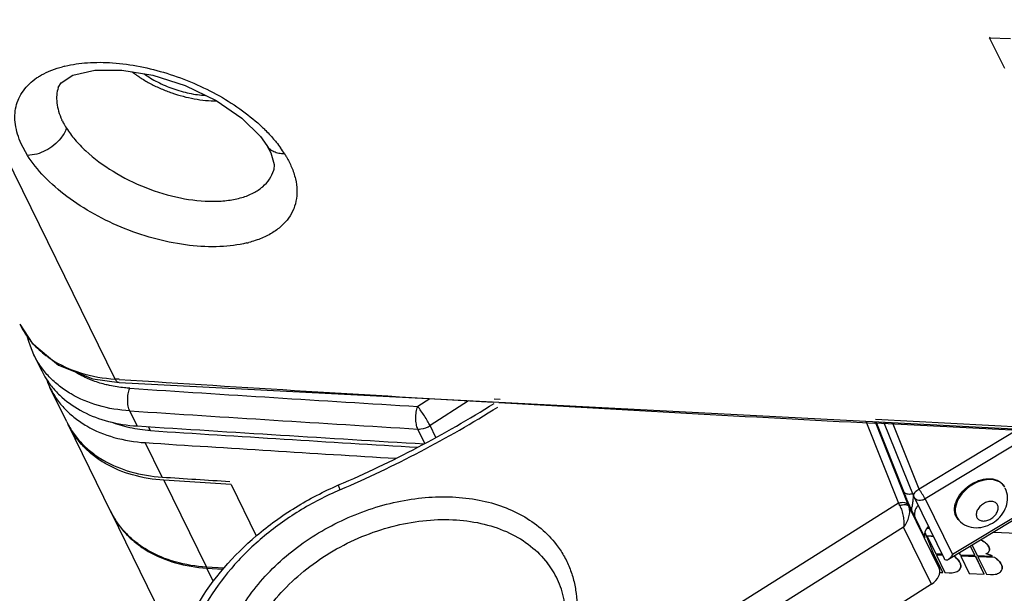
# Model space of a CAD drawing. Units: millimetres. Extents: x -758 to 618, y -1336 to 297.
# Drawn here: x 247 to 259, y 122 to 129 of the extents above; entities that cross this region are included whole.
import ezdxf

# ---------------------------------------------------------------- set-up
doc = ezdxf.new("R2010")
doc.units = ezdxf.units.MM
doc.header["$LTSCALE"] = 23.1
doc.layers.get('0').update_dxf_attribs({"linetype": 'CONTINUOUS'})
doc.layers.add('INTF_1', color=7, linetype='CONTINUOUS')

msp = doc.modelspace()

# ---------------------------------------------------------------- linework, layer by layer
at = {"color": 7, "linetype": 'CONTINUOUS'}
for p, q in [((257.6759, 122.7426), (257.6753, 122.741)), ((257.6753, 122.741), (257.7806, 122.5264)), ((257.7265, 122.7389), (257.6753, 122.741)), ((257.7271, 122.7405), (257.6759, 122.7426)), ((257.7542, 122.5291), (257.7399, 122.5583)), ((258.263, 122.5065), (258.2085, 122.6177)), ((258.2636, 122.5081), (258.2095, 122.6183)), ((258.2288, 122.63), (258.29, 122.5054)), ((257.7536, 122.5276), (257.7456, 122.544)), ((257.7521, 122.5276), (257.7536, 122.5276)), ((257.7542, 122.5291), (257.7536, 122.5276)), ((257.7633, 122.5107), (257.7587, 122.5109)), ((257.7627, 122.5091), (257.7594, 122.5093)), ((257.7633, 122.5107), (257.7627, 122.5091)), ((257.868, 122.2946), (257.7627, 122.5091)), ((257.8685, 122.2961), (257.7633, 122.5107)), ((257.7806, 122.5264), (257.8568, 122.5233)), ((257.7902, 122.5096), (257.7896, 122.508)), ((257.7896, 122.508), (257.8949, 122.2934)), ((257.8658, 122.5049), (257.7896, 122.508)), ((257.865, 122.5065), (257.7902, 122.5096)), ((258.07, 122.534), (258.0798, 122.5141)), ((258.0798, 122.5141), (258.263, 122.5065)), ((258.0894, 122.4972), (258.0888, 122.4957)), ((258.0888, 122.4957), (258.1941, 122.2811)), ((258.2721, 122.4881), (258.0888, 122.4957)), ((258.2727, 122.4897), (258.0894, 122.4972)), ((258.2636, 122.5081), (258.263, 122.5065)), ((258.2727, 122.4897), (258.2721, 122.4881)), ((258.3774, 122.2735), (258.2721, 122.4881)), ((258.378, 122.2751), (258.2727, 122.4897)), ((258.29, 122.5054), (258.4751, 122.4978)), ((258.2996, 122.4885), (258.299, 122.487)), ((258.299, 122.487), (258.4043, 122.2724)), ((258.5075, 122.4784), (258.299, 122.487)), ((258.5081, 122.4799), (258.2996, 122.4885)), ((258.4756, 122.4993), (258.4751, 122.4978)), ((258.5081, 122.4799), (258.5075, 122.4784)), ((257.8299, 122.2961), (257.868, 122.2946)), ((257.8685, 122.2961), (257.868, 122.2946)), ((257.8949, 122.2934), (257.9461, 122.2913)), ((258.1941, 122.2811), (258.3774, 122.2735)), ((258.378, 122.2751), (258.3774, 122.2735)), ((258.4043, 122.2724), (258.4555, 122.2703))]:
    msp.add_line(p, q, dxfattribs=at)
at = {"color": 9, "linetype": 'CONTINUOUS'}
for p, q in [((257.7271, 122.7405), (257.7265, 122.7389)), ((258.3552, 122.6856), (258.3546, 122.6841)), ((258.4333, 122.6125), (258.4327, 122.611)), ((258.0777, 122.4188), (258.0771, 122.4172)), ((258.5871, 122.3978), (258.5865, 122.3962))]:
    msp.add_line(p, q, dxfattribs=at)
at = {"color": 7, "linetype": 'CONTINUOUS'}
for centre, radius, start, end in [((257.716, 122.4838), 0.2553, 81.84171, 87.63361), ((257.7165, 122.4852), 0.2554, 82.16985, 87.63253), ((258.2094, 122.417), 0.304, 61.46815, 65.68214), ((258.3482, 122.646), 0.1311, 293.91185, 294.97902)]:
    msp.add_arc(centre, radius, start, end, dxfattribs=at)
for points, knots in [([(258.4327, 122.611), (258.4255, 122.6257), (258.4023, 122.6545), (258.3719, 122.6747), (258.3546, 122.6841)], [0, 0, 0, 0, 0.4545117, 1, 1, 1, 1]), ([(258.3552, 122.6856), (258.3725, 122.6762), (258.4029, 122.6561), (258.4261, 122.6272), (258.4333, 122.6125)], [0, 0, 0, 0, 0.5461491, 1, 1, 1, 1]), ([(258.4035, 122.5271), (258.4116, 122.5309), (258.4262, 122.5394), (258.4366, 122.5534), (258.4393, 122.5608)], [0, 0, 0, 0, 0.5312863, 1, 1, 1, 1]), ([(258.4393, 122.5608), (258.4407, 122.5645), (258.4424, 122.5725), (258.4415, 122.5899), (258.4368, 122.6027), (258.4327, 122.611)], [0, 0, 0, 0, 0.2290584, 0.4688188, 1, 1, 1, 1]), ([(258.4333, 122.6125), (258.4375, 122.604), (258.4437, 122.5876), (258.4425, 122.5696), (258.4399, 122.5624)], [0, 0, 0, 0, 0.5522356, 1, 1, 1, 1]), ([(258.0771, 122.4172), (258.0737, 122.4243), (258.0552, 122.4548), (258.0276, 122.4787), (258.0049, 122.4947)], [0, 0, 0, 0, 0.2212063, 1, 1, 1, 1]), ([(258.0064, 122.4956), (258.0146, 122.4898), (258.0423, 122.4685), (258.0666, 122.4414), (258.0777, 122.4188)], [0, 0, 0, 0, 0.2832358, 1, 1, 1, 1]), ([(258.4751, 122.4978), (258.4692, 122.5007), (258.4454, 122.512), (258.4204, 122.5208), (258.4013, 122.5261)], [0, 0, 0, 0, 0.2487453, 1, 1, 1, 1]), ([(258.4034, 122.5273), (258.4097, 122.5255), (258.4344, 122.5179), (258.4584, 122.5081), (258.4756, 122.4993)], [0, 0, 0, 0, 0.2508105, 1, 1, 1, 1]), ([(258.5865, 122.3962), (258.5828, 122.4038), (258.571, 122.4232), (258.5445, 122.4514), (258.5206, 122.4696), (258.5075, 122.4784)], [0, 0, 0, 0, 0.2193383, 0.5891624, 1, 1, 1, 1]), ([(258.5081, 122.4799), (258.5171, 122.4738), (258.5479, 122.4514), (258.5751, 122.4223), (258.5871, 122.3978)], [0, 0, 0, 0, 0.2863012, 1, 1, 1, 1]), ([(257.9461, 122.2913), (257.9586, 122.2908), (257.9826, 122.291), (258.0165, 122.2959), (258.0454, 122.3064), (258.0612, 122.3175), (258.0676, 122.3237)], [0, 0, 0, 0, 0.2912517, 0.5576079, 0.7930691, 1, 1, 1, 1]), ([(258.0676, 122.3237), (258.0696, 122.3256), (258.0769, 122.3333), (258.0826, 122.3427), (258.0853, 122.3501)], [0, 0, 0, 0, 0.2587685, 1, 1, 1, 1]), ([(258.0853, 122.3501), (258.0871, 122.3551), (258.0895, 122.3658), (258.0888, 122.3891), (258.0825, 122.4062), (258.0771, 122.4172)], [0, 0, 0, 0, 0.2295898, 0.4691648, 1, 1, 1, 1]), ([(258.0777, 122.4188), (258.0832, 122.4075), (258.0895, 122.3902), (258.09, 122.3669), (258.0876, 122.3565), (258.0859, 122.3517)], [0, 0, 0, 0, 0.5434382, 0.7772767, 1, 1, 1, 1]), ([(258.577, 122.3026), (258.579, 122.3046), (258.5863, 122.3123), (258.592, 122.3216), (258.5947, 122.3291)], [0, 0, 0, 0, 0.2587685, 1, 1, 1, 1]), ([(258.5947, 122.3291), (258.5965, 122.3341), (258.5989, 122.3448), (258.5982, 122.368), (258.5919, 122.3852), (258.5865, 122.3962)], [0, 0, 0, 0, 0.2295898, 0.4691648, 1, 1, 1, 1]), ([(258.5871, 122.3978), (258.5926, 122.3865), (258.5989, 122.3692), (258.5994, 122.3459), (258.5971, 122.3355), (258.5953, 122.3306)], [0, 0, 0, 0, 0.5434382, 0.7772766, 1, 1, 1, 1]), ([(258.4555, 122.2703), (258.468, 122.2698), (258.4921, 122.2699), (258.5259, 122.2749), (258.5548, 122.2853), (258.5706, 122.2965), (258.577, 122.3026)], [0, 0, 0, 0, 0.2912517, 0.5576079, 0.7930691, 1, 1, 1, 1])]:
    msp.add_open_spline(points, degree=3, knots=knots, dxfattribs=at)
at = {"layer": 'INTF_1', "color": 9, "linetype": 'CONTINUOUS'}
for p, q in [((247.6882, 124.6736), (244.8586, 130.4399)), ((246.9882, 128.2598), (246.9882, 128.2596)), ((247.0396, 127.8497), (247.0336, 127.8621)), ((246.6098, 127.4261), (246.5339, 127.5659)), ((249.5526, 127.548), (249.5533, 127.5469)), ((249.6385, 127.2442), (249.6392, 127.2464)), ((246.5141, 125.3506), (246.5145, 125.3499)), ((247.7395, 124.6709), (247.6882, 124.6736)), ((247.7393, 124.6704), (247.6882, 124.6736)), ((251.5575, 124.4327), (251.4104, 124.3373)), ((252.0356, 124.408), (251.5625, 124.1011)), ((252.4089, 124.3856), (252.337, 124.3897)), ((252.4232, 124.422), (252.3513, 124.4258)), ((247.9582, 124.0971), (247.867, 124.2828)), ((256.921, 124.1554), (257.3219, 123.1462)), ((257.1152, 124.1264), (257.0243, 124.1312)), ((257.0367, 124.1494), (257.4438, 123.1244)), ((258.8926, 124.0783), (257.0418, 124.1766)), ((257.3882, 123.2896), (257.0471, 124.1488)), ((257.5772, 123.3201), (257.2483, 124.1384)), ((248.1212, 124.0402), (248.0976, 124.0883)), ((251.498, 123.8825), (251.4112, 124.0594)), ((251.6337, 123.956), (251.5625, 124.1011)), ((258.5565, 124.0527), (257.1152, 124.1264)), ((258.7983, 124.0583), (257.5772, 123.3201)), ((259.05, 124.0453), (257.65, 123.199)), ((258.8766, 124.0366), (258.5565, 124.0527)), ((248.2668, 123.4682), (248.0588, 123.892)), ((260.4011, 123.9754), (257.9856, 122.5152)), ((248.288, 123.4299), (248.8127, 122.3606)), ((257.65, 123.199), (257.9856, 122.5152)), ((257.3219, 123.1462), (252.3772, 120.0362)), ((257.823, 122.3492), (257.4499, 123.1094)), ((257.4941, 123.0404), (257.491, 123.0472)), ((257.4964, 123.0352), (257.4941, 123.0404)), ((257.6469, 122.7259), (257.526, 122.9721)), ((258.0397, 122.9765), (258.0664, 122.9374)), ((257.3859, 122.8524), (252.531, 119.7989)), ((257.7294, 122.1524), (257.3859, 122.8524)), ((248.8955, 122.187), (248.8159, 122.3493))]:
    msp.add_line(p, q, dxfattribs=at)
at = {"layer": 'INTF_1', "color": 6, "linetype": 'CONTINUOUS'}
for p, q in [((258.4439, 128.8693), (258.4497, 128.8849)), ((258.4439, 128.8693), (258.6269, 128.4964)), ((258.7017, 128.8574), (258.4439, 128.8693)), ((258.7015, 128.8571), (258.4439, 128.8693)), ((247.7374, 124.6303), (267.2567, 123.6209))]:
    msp.add_line(p, q, dxfattribs=at)
at = {"layer": 'INTF_1', "color": 7, "linetype": 'CONTINUOUS'}
for p, q in [((247.0931, 124.148), (246.8851, 124.5718)), ((257.5149, 123.2207), (257.1439, 124.1438)), ((247.6367, 123.0419), (247.1103, 124.1144)), ((247.1119, 124.1111), (247.1103, 124.1144)), ((260.4503, 123.9729), (257.9361, 122.4531)), ((249.1149, 123.3771), (248.288, 123.4299)), ((249.1155, 123.3773), (249.1149, 123.3771)), ((249.1155, 123.3773), (249.1149, 123.3771)), ((249.1149, 123.3771), (249.4246, 122.746)), ((257.5179, 123.2139), (257.8839, 122.468)), ((247.6349, 123.0442), (247.6362, 123.0416)), ((247.6349, 123.0442), (247.6361, 123.0416)), ((248.4164, 121.4514), (247.6422, 123.0291)), ((258.0579, 122.9467), (258.031, 122.986)), ((258.0665, 122.9374), (258.0579, 122.9467)), ((257.7036, 122.8324), (257.6679, 122.8343)), ((257.7042, 122.8342), (257.6686, 122.836)), ((257.6469, 122.7924), (257.823, 122.3492)), ((249.0234, 122.3472), (248.8127, 122.3606)), ((248.8159, 122.3493), (249.0144, 122.3365)), ((248.8159, 122.3493), (249.0144, 122.3365)), ((257.7294, 122.1524), (253.6622, 119.5693))]:
    msp.add_line(p, q, dxfattribs=at)
at = {"layer": 'INTF_1', "color": 6, "linetype": 'CONTINUOUS'}
for points in [[(246.988, 128.2598), (247.0247, 128.3183), (247.1694, 128.4105), (247.4397, 128.4734), (247.7721, 128.4757), (248.152, 128.4139), (248.5506, 128.2857), (248.9309, 128.1007), (249.2451, 127.8829), (249.474, 127.6561), (249.5526, 127.548)], [(249.5533, 127.5469), (249.6022, 127.4576), (249.6444, 127.3121), (249.6392, 127.2464)], [(246.5145, 125.3499), (246.6669, 125.1173), (246.9935, 124.8452), (247.4156, 124.6781), (247.7374, 124.6303)]]:
    msp.add_lwpolyline(points, dxfattribs=at)
at = {"layer": 'INTF_1', "color": 7, "linetype": 'CONTINUOUS'}
msp.add_lwpolyline([(246.6013, 125.2174), (246.6067, 125.1941), (246.6226, 125.1384), (246.6411, 125.0838), (246.6622, 125.0303), (246.6858, 124.978), (246.7845, 124.777)], dxfattribs=at)
at = {"layer": 'INTF_1', "color": 9, "linetype": 'CONTINUOUS'}
for centre, radius, start, end in [((247.4192, 127.074), 1.4913, 103.50371, 104.72872), ((248.585, 126.6982), 1.4022, 32.36135, 35.71941), ((248.9885, 127.6765), 1.3666, 283.59449, 284.54203), ((247.4441, 125.8072), 1.036, 206.19372, 218.25619), ((247.5762, 125.9421), 1.2257, 232.93013, 235.94526), ((247.5904, 125.9629), 1.2509, 235.93816, 236.61728), ((298.3641, 916.3645), 793.3111, 266.3412083, 266.6738901), ((298.5638, 900.7763), 777.8695, 266.2631686, 266.5246737), ((298.6334, 921.0403), 797.9947, 266.6792311, 267.0111212), ((298.5769, 900.7023), 778.0737, 266.2631814, 266.5246856), ((244.8971, 136.2539), 14.0848, 293.23408, 302.15926), ((254.6065, 121.6051), 3.1223, 28.99166, 29.57701), ((258.6936, 123.622), 1.3452, 201.7078, 202.39694), ((252.1257, 121.7335), 1.1103, 25.45425, 37.62958)]:
    msp.add_arc(centre, radius, start, end, dxfattribs=at)
at = {"layer": 'INTF_1', "color": 7, "linetype": 'CONTINUOUS'}
for centre, radius, start, end in [((247.7205, 125.2364), 1.0427, 206.14541, 212.42789), ((247.8213, 125.0311), 1.0427, 199.83159, 206.13156), ((244.9581, 136.1295), 13.8847, 293.23908, 302.15913), ((298.5854, 909.6224), 787.1551, 266.3123794, 266.5698684), ((298.7458, 909.5965), 787.1859, 266.3127121, 266.552608), ((298.6746, 909.2374), 786.9748, 266.3123683, 266.5374088), ((248.5751, 123.4869), 1.0392, 204.5561, 205.21447), ((248.5749, 123.4868), 1.0389, 205.37126, 206.13855), ((299.5019, 919.0214), 797.2854, 267.0519775, 267.2676496), ((257.931, 122.4911), 0.0525, 206.16251, 215.71349)]:
    msp.add_arc(centre, radius, start, end, dxfattribs=at)
for centre, major_axis, ratio, start_param, end_param in [((257.8284, 122.8092), (0.1781, 0.0911), 0.6365993, 8.3700256, 9.3577983), ((257.6405, 122.2678), (0.1787, 0.0897), 0.7220993, -1.4319796, -0.0629481)]:
    msp.add_ellipse(centre, major_axis=major_axis, ratio=ratio, start_param=start_param, end_param=end_param, dxfattribs=at)
at = {"layer": 'INTF_1', "color": 9, "linetype": 'CONTINUOUS'}
for points, knots in [([(246.8673, 128.4574), (246.8807, 128.4633), (246.9371, 128.4863), (246.9954, 128.5046), (247.0401, 128.5163)], [0, 0, 0, 0, 0.241422, 1, 1, 1, 1]), ([(247.071, 128.5241), (247.1618, 128.5459), (247.3575, 128.5735), (247.7811, 128.5686), (248.2242, 128.4787), (248.657, 128.3178), (248.9701, 128.1642), (249.2541, 127.983), (249.424, 127.8433), (249.5008, 127.77)], [0, 0, 0, 0, 0.1065154, 0.224042, 0.4820106, 0.6165921, 0.7500752, 0.8789217, 1, 1, 1, 1]), ([(246.5339, 127.5659), (246.516, 127.6051), (246.4861, 127.6832), (246.4592, 127.8019), (246.4522, 127.9168), (246.4662, 128.0265), (246.5016, 128.129), (246.5767, 128.2564), (246.6605, 128.3345), (246.7228, 128.3776)], [0, 0, 0, 0, 0.1413401, 0.2735278, 0.3980562, 0.5171676, 0.6338528, 0.7514529, 1, 1, 1, 1]), ([(246.7228, 128.3776), (246.7337, 128.3851), (246.7798, 128.4152), (246.829, 128.4407), (246.8673, 128.4574)], [0, 0, 0, 0, 0.2415963, 1, 1, 1, 1]), ([(248.0417, 128.4309), (248.0678, 128.412), (248.1226, 128.3757), (248.2097, 128.3268), (248.3021, 128.2831), (248.3987, 128.2453), (248.4981, 128.2138), (248.599, 128.1891), (248.7001, 128.1715), (248.7677, 128.1645), (248.8012, 128.1623)], [0, 0, 0, 0, 0.1187567, 0.2414537, 0.3670853, 0.4945575, 0.6227348, 0.7504537, 0.8765602, 1, 1, 1, 1]), ([(246.9882, 128.2596), (246.9787, 128.23), (246.9663, 128.1669), (246.9685, 128.0678), (246.9907, 127.9643), (247.0175, 127.8963), (247.0336, 127.8621)], [0, 0, 0, 0, 0.2277405, 0.4665724, 0.7227027, 1, 1, 1, 1]), ([(247.0395, 127.8497), (247.0431, 127.8423), (247.0583, 127.8124), (247.0752, 127.7833), (247.0887, 127.7618)], [0, 0, 0, 0, 0.2439385, 1, 1, 1, 1]), ([(249.5008, 127.77), (249.5143, 127.7572), (249.5662, 127.7063), (249.6154, 127.6526), (249.6501, 127.6112)], [0, 0, 0, 0, 0.2567033, 1, 1, 1, 1]), ([(247.0887, 127.7618), (247.0739, 127.7161), (247.0287, 127.6383), (246.9369, 127.5472), (246.8048, 127.461), (246.6867, 127.4264), (246.61, 127.4259)], [0, 0, 0, 0, 0.2339938, 0.427341, 0.6263904, 1, 1, 1, 1]), ([(247.0887, 127.7618), (247.1198, 127.7122), (247.1934, 127.6138), (247.3766, 127.4249), (247.6636, 127.2139), (248.0579, 127.0186), (248.4759, 126.8923), (248.8231, 126.8522), (249.0778, 126.8684), (249.2437, 126.902), (249.3869, 126.9573), (249.504, 127.0335), (249.5913, 127.1295), (249.627, 127.2055), (249.6385, 127.2442)], [0, 0, 0, 0, 0.058893, 0.1231234, 0.2642021, 0.4146611, 0.5638573, 0.7014813, 0.7634973, 0.8200313, 0.8710433, 0.9170462, 0.9593227, 1, 1, 1, 1]), ([(249.5533, 127.5469), (249.5634, 127.5312), (249.5893, 127.5019), (249.6407, 127.4703), (249.7023, 127.4518), (249.7467, 127.4483), (249.7696, 127.4485)], [0, 0, 0, 0, 0.2268367, 0.4647585, 0.7218136, 1, 1, 1, 1]), ([(249.6501, 127.6112), (249.6566, 127.6034), (249.6819, 127.5726), (249.7061, 127.541), (249.7235, 127.5169)], [0, 0, 0, 0, 0.2544493, 1, 1, 1, 1]), ([(249.3097, 126.3482), (249.2009, 126.3219), (248.9641, 126.2934), (248.5921, 126.3104), (248.1997, 126.3866), (247.8064, 126.5154), (247.4327, 126.6922), (247.0976, 126.9072), (246.8182, 127.1492), (246.6689, 127.3326), (246.6098, 127.4261)], [0, 0, 0, 0, 0.1099839, 0.2325454, 0.3645646, 0.5014187, 0.6381132, 0.7695928, 0.8913303, 1, 1, 1, 1]), ([(249.7695, 127.4488), (249.7782, 127.4349), (249.8109, 127.381), (249.8396, 127.3245), (249.8578, 127.2813)], [0, 0, 0, 0, 0.2589425, 1, 1, 1, 1]), ([(249.8578, 127.2813), (249.8776, 127.2344), (249.9089, 127.1407), (249.9288, 126.9985), (249.9179, 126.863), (249.876, 126.7372), (249.8046, 126.6239), (249.705, 126.5258), (249.5798, 126.4444), (249.4853, 126.4031), (249.4349, 126.3852)], [0, 0, 0, 0, 0.1349407, 0.2597935, 0.3773089, 0.4915759, 0.6071332, 0.7283378, 0.8586284, 1, 1, 1, 1]), ([(249.4349, 126.3852), (249.4266, 126.3823), (249.3925, 126.3706), (249.3579, 126.3605), (249.3316, 126.3537)], [0, 0, 0, 0, 0.245097, 1, 1, 1, 1]), ([(246.6306, 125.1658), (246.6453, 125.1471), (246.7074, 125.0733), (246.7794, 125.0079), (246.8373, 124.9641)], [0, 0, 0, 0, 0.2464958, 1, 1, 1, 1]), ([(247.867, 124.2828), (247.7369, 124.2913), (247.4862, 124.3321), (247.1968, 124.4517), (247.0011, 124.584), (246.8751, 124.6981), (246.7694, 124.827), (246.7133, 124.922), (246.6892, 124.9711)], [0, 0, 0, 0, 0.2740267, 0.5292697, 0.6508512, 0.7691501, 0.885147, 1, 1, 1, 1]), ([(246.9021, 124.9184), (247.0129, 124.8454), (247.2688, 124.7295), (247.5444, 124.6828), (247.6882, 124.6736)], [0, 0, 0, 0, 0.4791461, 1, 1, 1, 1]), ([(247.399, 124.6609), (247.3796, 124.6684), (247.3041, 124.6998), (247.2316, 124.7384), (247.1802, 124.7711)], [0, 0, 0, 0, 0.2550683, 1, 1, 1, 1]), ([(247.6199, 124.5948), (247.6008, 124.599), (247.5259, 124.6166), (247.4524, 124.6401), (247.399, 124.6609)], [0, 0, 0, 0, 0.2546531, 1, 1, 1, 1]), ([(247.7374, 124.6302), (247.7327, 124.6305), (247.7229, 124.6332), (247.7097, 124.6424), (247.6978, 124.6562), (247.6913, 124.6674), (247.6882, 124.6736)], [0, 0, 0, 0, 0.2062443, 0.4346129, 0.6976092, 1, 1, 1, 1]), ([(247.8671, 124.5606), (247.846, 124.562), (247.763, 124.5689), (247.6806, 124.5817), (247.6199, 124.5948)], [0, 0, 0, 0, 0.2544641, 1, 1, 1, 1]), ([(247.867, 124.2828), (247.8628, 124.2915), (247.8555, 124.3107), (247.8449, 124.3546), (247.8402, 124.416), (247.8463, 124.49), (247.8586, 124.5384), (247.8671, 124.5606)], [0, 0, 0, 0, 0.1019275, 0.2172989, 0.4763876, 0.7481991, 1, 1, 1, 1]), ([(251.4112, 124.0594), (251.407, 124.0681), (251.3996, 124.0874), (251.389, 124.1313), (251.3841, 124.1926), (251.39, 124.2666), (251.402, 124.315), (251.4104, 124.3373)], [0, 0, 0, 0, 0.1019648, 0.2174014, 0.4766139, 0.7484225, 1, 1, 1, 1]), ([(251.5625, 124.1011), (251.5528, 124.1199), (251.5301, 124.1602), (251.4924, 124.2212), (251.4519, 124.2815), (251.424, 124.32), (251.4104, 124.3373)], [0, 0, 0, 0, 0.2249394, 0.4931727, 0.7649573, 1, 1, 1, 1]), ([(251.4112, 124.0594), (251.4239, 124.0587), (251.4768, 124.0604), (251.5286, 124.0796), (251.5625, 124.1011)], [0, 0, 0, 0, 0.2400252, 1, 1, 1, 1]), ([(258.6305, 123.3427), (258.6155, 123.3699), (258.5655, 123.4186), (258.4595, 123.4443), (258.3403, 123.4281), (258.222, 123.3743), (258.1196, 123.2905), (258.047, 123.1875), (258.0138, 123.078), (258.0254, 123.0056), (258.0397, 122.9765)], [0, 0, 0, 0, 0.1014968, 0.2144839, 0.3447959, 0.4880579, 0.6342752, 0.7722264, 0.894085, 1, 1, 1, 1]), ([(250.4534, 123.3114), (250.2799, 123.2368), (249.9454, 123.0631), (249.4931, 122.7365), (249.1078, 122.3566), (248.8998, 122.0692), (248.8128, 121.9208)], [0, 0, 0, 0, 0.2594625, 0.5156021, 0.7637128, 1, 1, 1, 1]), ([(250.4534, 123.3114), (250.4523, 123.3159), (250.4502, 123.3244), (250.4457, 123.3359), (250.4423, 123.346), (250.4396, 123.3544), (250.4377, 123.3611), (250.4365, 123.3663), (250.436, 123.3692), (250.4362, 123.3711), (250.4366, 123.3713)], [0, 0, 0, 0, 0.2230318, 0.4199263, 0.5902508, 0.7322843, 0.8446975, 0.9265309, 0.9775023, 1, 1, 1, 1]), ([(257.3999, 123.2743), (257.3987, 123.2754), (257.3941, 123.2799), (257.3904, 123.2853), (257.3882, 123.2896)], [0, 0, 0, 0, 0.2560437, 1, 1, 1, 1]), ([(257.4847, 123.0611), (257.4661, 123.1026), (257.44, 123.1626), (257.4083, 123.2391), (257.3946, 123.2736), (257.3882, 123.2896)], [0, 0, 0, 0, 0.550705, 0.7911488, 1, 1, 1, 1]), ([(257.5149, 123.2207), (257.5116, 123.2289), (257.5097, 123.2488), (257.5267, 123.2888), (257.5556, 123.3106), (257.5772, 123.3201)], [0, 0, 0, 0, 0.2091521, 0.4445707, 1, 1, 1, 1]), ([(257.65, 123.199), (257.6398, 123.22), (257.6162, 123.2609), (257.5911, 123.3008), (257.5772, 123.3201)], [0, 0, 0, 0, 0.494975, 1, 1, 1, 1]), ([(248.9822, 121.17), (248.9965, 121.267), (249.0449, 121.4639), (249.1687, 121.7496), (249.3421, 122.0265), (249.6374, 122.38), (250.0081, 122.682), (250.4275, 122.9186), (250.7634, 123.0606), (251.1094, 123.1618), (251.5633, 123.2377), (252.0127, 123.2292), (252.4246, 123.1249), (252.6961, 123.0053), (252.9298, 122.8452), (253.0581, 122.7119), (253.113, 122.6406)], [0, 0, 0, 0, 0.0560832, 0.1151838, 0.177317, 0.2422145, 0.3779081, 0.4475128, 0.517122, 0.5859074, 0.6530949, 0.7798844, 0.8390182, 0.8951327, 0.9485674, 1, 1, 1, 1]), ([(257.4979, 123.2629), (257.4889, 123.2598), (257.4705, 123.2557), (257.4365, 123.2551), (257.4114, 123.2639), (257.3999, 123.2743)], [0, 0, 0, 0, 0.2800922, 0.5453718, 1, 1, 1, 1]), ([(257.65, 123.199), (257.6381, 123.1918), (257.6126, 123.1812), (257.5733, 123.1778), (257.5386, 123.1879), (257.5224, 123.2047), (257.5179, 123.2139)], [0, 0, 0, 0, 0.2847999, 0.55306, 0.7898761, 1, 1, 1, 1]), ([(258.5415, 123.1254), (258.5356, 123.1374), (258.5151, 123.1593), (258.4698, 123.1718), (258.4184, 123.1657), (258.367, 123.1432), (258.3224, 123.1073), (258.2906, 123.0629), (258.2759, 123.0155), (258.2808, 122.9841), (258.287, 122.9715)], [0, 0, 0, 0, 0.1013554, 0.2134308, 0.343054, 0.4862557, 0.6328936, 0.7714906, 0.8938372, 1, 1, 1, 1]), ([(257.3219, 123.1462), (257.3337, 123.1515), (257.3581, 123.1585), (257.3942, 123.1588), (257.421, 123.1494), (257.4364, 123.1364), (257.4418, 123.1285), (257.4438, 123.1244)], [0, 0, 0, 0, 0.2874328, 0.5560648, 0.7918175, 0.8983828, 1, 1, 1, 1]), ([(257.3375, 123.1184), (257.3491, 123.1232), (257.372, 123.1302), (257.401, 123.1326), (257.4214, 123.1294), (257.4338, 123.125), (257.4437, 123.1184), (257.4483, 123.1125), (257.4499, 123.1094)], [0, 0, 0, 0, 0.3098862, 0.5893865, 0.7108614, 0.8184418, 0.9134582, 1, 1, 1, 1]), ([(257.3375, 123.1184), (257.3484, 123.0988), (257.3661, 123.0553), (257.3828, 122.987), (257.3901, 122.9183), (257.3886, 122.8734), (257.3859, 122.8524)], [0, 0, 0, 0, 0.2454727, 0.510694, 0.7686547, 1, 1, 1, 1]), ([(257.3859, 122.8524), (257.4011, 122.8711), (257.4278, 122.9117), (257.4542, 122.9785), (257.4644, 123.0461), (257.4576, 123.0904), (257.4499, 123.1094)], [0, 0, 0, 0, 0.2622899, 0.5256641, 0.776228, 1, 1, 1, 1]), ([(257.5637, 123.1205), (257.5539, 123.1092), (257.537, 123.0856), (257.5211, 123.0469), (257.5165, 123.008), (257.5216, 122.9832), (257.526, 122.9721)], [0, 0, 0, 0, 0.2787425, 0.5369174, 0.7752592, 1, 1, 1, 1]), ([(258.287, 122.9715), (258.2929, 122.9595), (258.3134, 122.9376), (258.3587, 122.9251), (258.4101, 122.9312), (258.4615, 122.9538), (258.5062, 122.9896), (258.538, 123.034), (258.5527, 123.0814), (258.5477, 123.1128), (258.5415, 123.1254)], [0, 0, 0, 0, 0.1013554, 0.2134308, 0.343054, 0.4862557, 0.6328936, 0.7714906, 0.8938372, 1, 1, 1, 1]), ([(249.3386, 120.3511), (249.3171, 120.3936), (249.2794, 120.482), (249.2267, 120.6692), (249.2061, 120.921), (249.254, 121.2317), (249.3711, 121.5429), (249.5525, 121.8443), (249.7917, 122.1258), (250.0804, 122.3782), (250.4087, 122.5928), (250.7652, 122.7625), (251.1377, 122.8814), (251.5136, 122.9454), (251.8801, 122.9521), (252.2247, 122.901), (252.5357, 122.7933), (252.802, 122.6318), (252.9454, 122.4888), (253.005, 122.4114)], [0, 0, 0, 0, 0.0258727, 0.051933, 0.1052843, 0.1614399, 0.2211411, 0.2845557, 0.351348, 0.420791, 0.491885, 0.5634737, 0.6343559, 0.7033947, 0.7696304, 0.8323967, 0.8914399, 0.9470264, 1, 1, 1, 1]), ([(257.526, 122.9721), (257.5238, 122.9766), (257.5137, 122.9976), (257.504, 123.0187), (257.4964, 123.0352)], [0, 0, 0, 0, 0.2183866, 1, 1, 1, 1]), ([(253.113, 122.6406), (253.1464, 122.5972), (253.2074, 122.5061), (253.2795, 122.3581), (253.3311, 122.2011), (253.3617, 122.0365), (253.3709, 121.866), (253.3546, 121.6297), (253.2786, 121.327), (253.1083, 120.9749), (252.8648, 120.6406), (252.5575, 120.3363), (252.198, 120.073), (251.7996, 119.8606), (251.3773, 119.7068), (250.9469, 119.6175), (250.5242, 119.5962), (250.1248, 119.6441), (249.7637, 119.7599), (249.5025, 119.9129), (249.329, 120.0643), (249.2545, 120.1486), (249.2207, 120.1925)], [0, 0, 0, 0, 0.026154, 0.0521973, 0.07836, 0.1048645, 0.1319117, 0.159671, 0.2177184, 0.279649, 0.3453696, 0.4142698, 0.4853635, 0.557431, 0.6291543, 0.6992497, 0.7666015, 0.8304009, 0.8902888, 0.9464897, 0.9735126, 1, 1, 1, 1])]:
    msp.add_open_spline(points, degree=3, knots=knots, dxfattribs=at)
at = {"layer": 'INTF_1', "color": 7, "linetype": 'CONTINUOUS'}
for points, knots in [([(247.8975, 128.4538), (247.9329, 128.4262), (248.0073, 128.3736), (248.1264, 128.304), (248.2532, 128.2432), (248.3858, 128.1918), (248.5224, 128.1505), (248.6611, 128.1199), (248.8, 128.1005), (248.8927, 128.0952), (248.9385, 128.0946)], [0, 0, 0, 0, 0.1202968, 0.2437016, 0.3694956, 0.4967671, 0.6244898, 0.7515819, 0.8770479, 1, 1, 1, 1]), ([(246.8404, 124.6773), (246.8669, 124.6355), (246.9266, 124.5548), (247.0701, 124.4084), (247.2934, 124.2578), (247.6097, 124.1399), (247.8393, 124.1048), (247.9582, 124.0971)], [0, 0, 0, 0, 0.1139438, 0.2297527, 0.4699306, 0.7260945, 1, 1, 1, 1]), ([(246.8851, 124.5718), (246.9089, 124.5233), (246.9645, 124.4294), (247.0695, 124.302), (247.1948, 124.1894), (247.39, 124.0586), (247.6788, 123.9406), (247.9289, 123.9004), (248.0588, 123.892)], [0, 0, 0, 0, 0.114165, 0.2296336, 0.3476026, 0.4690739, 0.7247614, 1, 1, 1, 1]), ([(247.0931, 124.148), (247.1169, 124.0995), (247.1725, 124.0056), (247.2775, 123.8782), (247.4028, 123.7656), (247.598, 123.6348), (247.8868, 123.5167), (248.1369, 123.4766), (248.2668, 123.4682)], [0, 0, 0, 0, 0.114165, 0.2296336, 0.3476026, 0.4690739, 0.7247614, 1, 1, 1, 1]), ([(248.1212, 124.0402), (248.036, 124.0457), (247.8704, 124.0679), (247.7101, 124.1158), (247.6348, 124.1458)], [0, 0, 0, 0, 0.5129461, 1, 1, 1, 1]), ([(248.288, 123.4299), (248.1578, 123.4383), (247.9072, 123.4786), (247.6178, 123.5969), (247.4223, 123.7279), (247.2967, 123.8408), (247.1915, 123.9684), (247.1358, 124.0626), (247.1119, 124.1111)], [0, 0, 0, 0, 0.2752366, 0.5309234, 0.6523948, 0.7703644, 0.885834, 1, 1, 1, 1]), ([(258.031, 122.986), (258.0167, 123.0152), (258.005, 123.0879), (258.0383, 123.1979), (258.1112, 123.3013), (258.214, 123.3855), (258.333, 123.4395), (258.4527, 123.4558), (258.5591, 123.43), (258.6093, 123.3811), (258.6244, 123.3538)], [0, 0, 0, 0, 0.1058737, 0.227677, 0.3656436, 0.5118888, 0.6552141, 0.7855427, 0.8985017, 1, 1, 1, 1]), ([(248.7002, 121.8959), (248.889, 122.2183), (249.2085, 122.5819), (249.6576, 122.9338), (249.9874, 123.1545), (250.2535, 123.2926), (250.4366, 123.3713)], [0, 0, 0, 0, 0.4851323, 0.6124908, 0.7411544, 1, 1, 1, 1]), ([(258.5022, 122.918), (258.5665, 122.9631), (258.6468, 123.062), (258.6724, 123.2189), (258.6533, 123.2968), (258.6363, 123.3315)], [0, 0, 0, 0, 0.5036029, 0.752302, 1, 1, 1, 1]), ([(257.5058, 123.2431), (257.5023, 123.2236), (257.4993, 123.1941), (257.4962, 123.1548), (257.4941, 123.1352), (257.4929, 123.1254)], [0, 0, 0, 0, 0.5014902, 0.7501843, 1, 1, 1, 1]), ([(248.8127, 122.3606), (248.6825, 122.369), (248.432, 122.4093), (248.1425, 122.5277), (247.947, 122.6587), (247.8214, 122.7716), (247.7162, 122.8992), (247.6605, 122.9933), (247.6367, 123.0419)], [0, 0, 0, 0, 0.2752366, 0.5309234, 0.6523948, 0.7703644, 0.885834, 1, 1, 1, 1]), ([(257.4947, 123.036), (257.4909, 123.0455), (257.4861, 123.066), (257.4872, 123.087), (257.489, 123.0975)], [0, 0, 0, 0, 0.4890399, 1, 1, 1, 1]), ([(247.6422, 123.0291), (247.666, 122.9806), (247.7216, 122.8867), (247.8265, 122.7593), (247.9519, 122.6467), (248.147, 122.5159), (248.4359, 122.3978), (248.6859, 122.3577), (248.8159, 122.3493)], [0, 0, 0, 0, 0.114165, 0.2296337, 0.3476026, 0.4690739, 0.7247614, 1, 1, 1, 1]), ([(258.0664, 122.9375), (258.0927, 122.9088), (258.159, 122.8625), (258.316, 122.8307), (258.4375, 122.8726), (258.5022, 122.918)], [0, 0, 0, 0, 0.2479609, 0.496778, 1, 1, 1, 1]), ([(257.9361, 122.4531), (257.9287, 122.4486), (257.9104, 122.4417), (257.8936, 122.4533), (257.8884, 122.4605)], [0, 0, 0, 0, 0.4932845, 1, 1, 1, 1]), ([(257.9856, 122.5152), (257.9824, 122.5085), (257.9698, 122.4852), (257.9525, 122.463), (257.9361, 122.4531)], [0, 0, 0, 0, 0.2791326, 1, 1, 1, 1]), ([(249.4401, 120.1903), (249.4956, 120.1183), (249.6309, 119.9839), (249.8846, 119.831), (250.1865, 119.7271), (250.5261, 119.677), (250.8912, 119.6833), (251.2686, 119.7465), (251.6446, 119.8646), (252.0057, 120.0337), (252.3391, 120.2476), (252.6329, 120.4987), (252.8769, 120.7776), (253.0625, 121.074), (253.1837, 121.3766), (253.2372, 121.6742), (253.2242, 121.913), (253.1797, 122.0887), (253.147, 122.1711), (253.1282, 122.2107)], [0, 0, 0, 0, 0.0501454, 0.1038738, 0.1621423, 0.225096, 0.2922679, 0.3627737, 0.4354598, 0.5090184, 0.5820837, 0.6533225, 0.7215278, 0.7857267, 0.8453183, 0.9002553, 0.9512526, 0.975789, 1, 1, 1, 1])]:
    msp.add_open_spline(points, degree=3, knots=knots, dxfattribs=at)
for points in [[(248.2668, 123.4682), (248.5435, 123.4503), (248.8202, 123.4327), (249.097, 123.4151)], [(257.5149, 123.2207), (257.5158, 123.2184), (257.5167, 123.2161), (257.518, 123.214)], [(257.4929, 123.1254), (257.4918, 123.1161), (257.4905, 123.1068), (257.489, 123.0975)]]:
    msp.add_open_spline(points, degree=3, dxfattribs=at)

doc.saveas('drawing.dxf')
